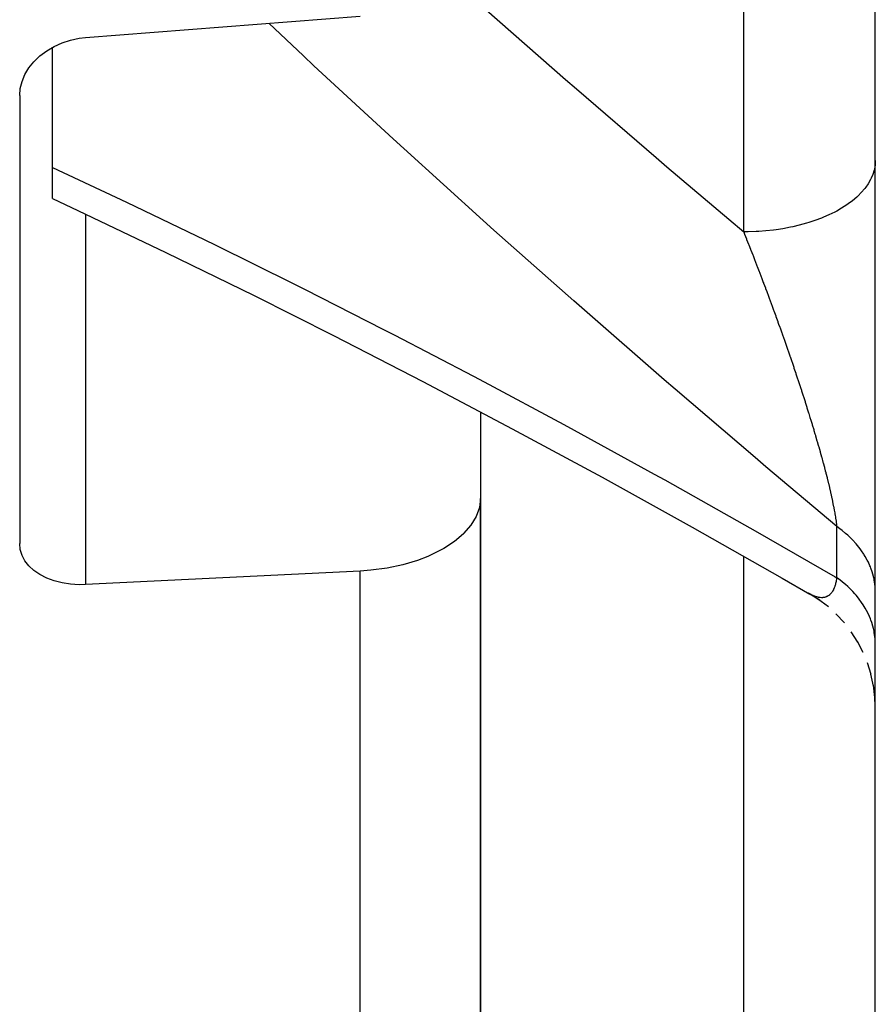
# Model space of a CAD drawing. Units: millimetres. Extents: x -331 to 543, y -360 to 360.
# Drawn here: x -37 to -24, y -312 to -297 of the extents above; entities that cross this region are included whole.
import ezdxf

# ---------------------------------------------------------------- set-up
doc = ezdxf.new("R2010")
doc.units = ezdxf.units.MM
doc.linetypes.add('DASHED', pattern=[9.652, 8.128, -1.524])
doc.layers.add('nevidi', color=4, linetype='DASHED')

msp = doc.modelspace()

# ---------------------------------------------------------------- linework, layer by layer
at = {"color": 2}
for p, q in [((-24, -327.824), (-24, -192.176)), ((-36.5, -299.703), (-36.5, -297.88)), ((-37, -298.505), (-37, -298.506)), ((-37, -298.506), (-37, -298.505)), ((-37, -298.612), (-37, -305.417)), ((-36.5, -300.177), (-36.5, -299.703)), ((-30, -303.417), (-30, -304.729)), ((-30, -316.981), (-30, -304.729)), ((-30, -304.729), (-30, -316.981)), ((-24.844, -306.276), (-25.018, -306.167)), ((-24.841, -306.279), (-24.991, -306.183)), ((-24.713, -306.378), (-24.876, -306.256)), ((-24.47, -306.622), (-24.598, -306.484)), ((-24.266, -306.913), (-24.367, -306.755)), ((-24.185, -307.07), (-24.271, -306.905)), ((-24.065, -307.405), (-24.12, -307.228)), ((-24.028, -307.579), (-24.066, -307.399)), ((-24.006, -307.755), (-24.03, -307.565)), ((-24.001, -307.88), (-24.006, -307.752))]:
    msp.add_line(p, q, dxfattribs=at)
for points in [[(-36, -297.731), (-33.913, -297.569), (-31.826, -297.406)], [(-37, -298.612), (-36.991, -298.505), (-36.991, -298.505), (-36.964, -298.398), (-36.92, -298.293), (-36.859, -298.192), (-36.783, -298.098), (-36.693, -298.011), (-36.59, -297.933), (-36.476, -297.866), (-36.354, -297.812), (-36.226, -297.77), (-36.094, -297.742), (-36, -297.731)], [(-36.5, -300.177), (-36.114, -300.358), (-34.781, -300.994), (-33.439, -301.65), (-32.232, -302.256), (-30.876, -302.954), (-29.515, -303.673), (-28.15, -304.41), (-26.784, -305.165), (-25.416, -305.939), (-24.993, -306.182)], [(-30, -304.729), (-30.016, -304.868), (-30.065, -305.005), (-30.145, -305.138), (-30.255, -305.265), (-30.256, -305.266), (-30.392, -305.383), (-30.393, -305.384), (-30.558, -305.493), (-30.746, -305.589), (-30.8, -305.612), (-30.954, -305.671), (-31.179, -305.738), (-31.418, -305.788), (-31.666, -305.821), (-31.826, -305.833)], [(-36, -306.039), (-36.094, -306.041), (-36.226, -306.033), (-36.354, -306.013), (-36.476, -305.982), (-36.59, -305.94), (-36.693, -305.887), (-36.783, -305.825), (-36.859, -305.755), (-36.92, -305.678), (-36.964, -305.595), (-36.991, -305.507), (-37, -305.417)], [(-31.826, -305.833), (-33.913, -305.936), (-36, -306.039)], [(-24.995, -306.181), (-25.018, -306.167), (-25.022, -306.165)]]:
    msp.add_lwpolyline(points, dxfattribs=at)
at = {"layer": 'nevidi', "color": 7, "linetype": 'Continuous'}
for p, q in [((-26, -300.683), (-26, -288.918)), ((-36, -300.412), (-36, -306.039)), ((-24.586, -305.934), (-24.586, -305.158)), ((-26, -312.742), (-26, -305.609)), ((-31.826, -319.079), (-31.826, -305.833))]:
    msp.add_line(p, q, dxfattribs=at)
for points in [[(-30.493, -296.793), (-30.074, -297.167), (-29.913, -297.31), (-28.705, -298.37), (-28.542, -298.512), (-27.331, -299.555), (-27.168, -299.695), (-26.227, -300.492), (-26, -300.683)], [(-24.586, -305.158), (-25.665, -304.25), (-25.828, -304.111), (-27.042, -303.072), (-27.206, -302.931), (-28.419, -301.873), (-28.582, -301.73), (-29.794, -300.655), (-29.957, -300.509), (-31.165, -299.416), (-31.327, -299.268), (-32.529, -298.16), (-32.69, -298.01), (-33.217, -297.515)], [(-24, -299.599), (-24.004, -299.669), (-24.014, -299.725), (-24.018, -299.744), (-24.039, -299.813), (-24.062, -299.867), (-24.072, -299.886), (-24.109, -299.953), (-24.146, -300.005), (-24.16, -300.024), (-24.213, -300.086), (-24.262, -300.136), (-24.281, -300.154), (-24.349, -300.211), (-24.41, -300.257), (-24.434, -300.273), (-24.515, -300.325), (-24.586, -300.366), (-24.615, -300.381), (-24.706, -300.426), (-24.787, -300.461), (-24.82, -300.475), (-24.921, -300.512), (-25.01, -300.541), (-25.047, -300.552), (-25.156, -300.582), (-25.251, -300.604), (-25.291, -300.613), (-25.405, -300.634), (-25.505, -300.65), (-25.548, -300.655), (-25.665, -300.668), (-25.768, -300.676), (-25.812, -300.679), (-25.931, -300.683), (-26, -300.683)], [(-36.5, -299.703), (-35.537, -300.155), (-35.378, -300.231), (-34.189, -300.804), (-34.03, -300.881), (-32.834, -301.473), (-32.674, -301.554), (-31.474, -302.164), (-31.312, -302.247), (-30.107, -302.876), (-29.944, -302.962), (-28.734, -303.609), (-28.573, -303.696), (-27.362, -304.36), (-27.2, -304.45), (-25.988, -305.13), (-25.825, -305.222), (-24.612, -305.919), (-24.586, -305.934)], [(-26, -300.683), (-25.995, -300.696), (-25.992, -300.704), (-25.987, -300.715), (-25.959, -300.786), (-25.955, -300.797), (-25.927, -300.868), (-25.923, -300.879), (-25.896, -300.947), (-25.894, -300.95), (-25.89, -300.961), (-25.862, -301.033), (-25.858, -301.043), (-25.848, -301.07), (-25.835, -301.103), (-25.83, -301.115), (-25.826, -301.126), (-25.798, -301.198), (-25.794, -301.209), (-25.766, -301.282), (-25.762, -301.292), (-25.734, -301.365), (-25.73, -301.376), (-25.702, -301.449), (-25.701, -301.452), (-25.698, -301.46), (-25.671, -301.533), (-25.667, -301.544), (-25.649, -301.59), (-25.639, -301.617), (-25.635, -301.628), (-25.608, -301.702), (-25.604, -301.713), (-25.576, -301.787), (-25.572, -301.798), (-25.557, -301.84), (-25.545, -301.872), (-25.541, -301.883), (-25.514, -301.957), (-25.51, -301.968), (-25.483, -302.043), (-25.479, -302.054), (-25.469, -302.082), (-25.452, -302.129), (-25.448, -302.141), (-25.421, -302.216), (-25.417, -302.227), (-25.416, -302.23), (-25.39, -302.302), (-25.386, -302.314), (-25.36, -302.389), (-25.356, -302.401), (-25.329, -302.477), (-25.325, -302.488), (-25.299, -302.564), (-25.297, -302.57), (-25.295, -302.575), (-25.28, -302.621), (-25.269, -302.651), (-25.265, -302.663), (-25.239, -302.739), (-25.236, -302.75), (-25.21, -302.826), (-25.207, -302.835), (-25.206, -302.837), (-25.181, -302.913), (-25.177, -302.924), (-25.152, -303), (-25.15, -303.006), (-25.149, -303.011), (-25.137, -303.045), (-25.124, -303.086), (-25.12, -303.097), (-25.096, -303.172), (-25.092, -303.184), (-25.068, -303.259), (-25.065, -303.27), (-25.041, -303.345), (-25.038, -303.356), (-25.029, -303.384), (-25.014, -303.43), (-25.011, -303.441), (-24.993, -303.499), (-24.988, -303.516), (-24.984, -303.527), (-24.962, -303.601), (-24.958, -303.612), (-24.936, -303.686), (-24.933, -303.697), (-24.917, -303.749), (-24.911, -303.77), (-24.908, -303.781), (-24.887, -303.854), (-24.883, -303.864), (-24.866, -303.923), (-24.863, -303.936), (-24.86, -303.947), (-24.839, -304.018), (-24.836, -304.029), (-24.817, -304.098), (-24.817, -304.099), (-24.814, -304.11), (-24.795, -304.179), (-24.792, -304.19), (-24.774, -304.258), (-24.771, -304.268), (-24.76, -304.311), (-24.754, -304.336), (-24.751, -304.346), (-24.734, -304.412), (-24.732, -304.422), (-24.732, -304.423), (-24.716, -304.488), (-24.713, -304.498), (-24.698, -304.562), (-24.696, -304.571), (-24.681, -304.634), (-24.679, -304.643), (-24.677, -304.654), (-24.666, -304.704)], [(-24.666, -304.704), (-24.664, -304.713), (-24.662, -304.72), (-24.651, -304.772), (-24.649, -304.781), (-24.638, -304.838), (-24.636, -304.846), (-24.626, -304.902), (-24.624, -304.91), (-24.617, -304.947), (-24.614, -304.963), (-24.613, -304.971), (-24.611, -304.982), (-24.605, -305.022), (-24.604, -305.029), (-24.596, -305.078), (-24.595, -305.085), (-24.589, -305.131), (-24.588, -305.138), (-24.586, -305.158)], [(-24, -306.125), (-24.003, -306.068), (-24.007, -306.031), (-24.016, -305.974), (-24.019, -305.957), (-24.023, -305.938), (-24.037, -305.882), (-24.047, -305.846), (-24.067, -305.79), (-24.075, -305.769), (-24.081, -305.755), (-24.105, -305.7), (-24.122, -305.666), (-24.152, -305.613), (-24.167, -305.588), (-24.173, -305.579), (-24.208, -305.527), (-24.231, -305.495), (-24.271, -305.445), (-24.293, -305.418), (-24.297, -305.413), (-24.342, -305.365), (-24.371, -305.335), (-24.42, -305.289), (-24.452, -305.261), (-24.453, -305.261), (-24.506, -305.217), (-24.541, -305.19), (-24.586, -305.158)], [(-24.586, -305.934), (-24.587, -305.946), (-24.588, -305.951), (-24.594, -305.985), (-24.595, -305.99), (-24.603, -306.022), (-24.604, -306.026), (-24.612, -306.055), (-24.614, -306.06), (-24.617, -306.07), (-24.623, -306.086), (-24.625, -306.09), (-24.625, -306.09), (-24.635, -306.113), (-24.637, -306.117), (-24.649, -306.138), (-24.651, -306.141), (-24.663, -306.16), (-24.665, -306.163), (-24.677, -306.176), (-24.679, -306.179), (-24.681, -306.181), (-24.696, -306.195), (-24.696, -306.195), (-24.698, -306.197), (-24.714, -306.209), (-24.716, -306.211), (-24.733, -306.22), (-24.735, -306.221), (-24.753, -306.228), (-24.755, -306.229), (-24.76, -306.231), (-24.773, -306.234), (-24.776, -306.234), (-24.795, -306.237), (-24.798, -306.237), (-24.801, -306.238), (-24.817, -306.238), (-24.82, -306.238), (-24.84, -306.236), (-24.843, -306.236), (-24.864, -306.233), (-24.866, -306.232), (-24.867, -306.232), (-24.888, -306.227), (-24.891, -306.226), (-24.913, -306.219), (-24.916, -306.217), (-24.939, -306.209), (-24.942, -306.207), (-24.942, -306.207), (-24.965, -306.197), (-24.968, -306.195), (-24.991, -306.183)], [(-24.001, -306.898), (-24.003, -306.86), (-24.01, -306.803), (-24.016, -306.765), (-24.019, -306.748), (-24.027, -306.708), (-24.037, -306.671), (-24.054, -306.615), (-24.067, -306.578), (-24.075, -306.557), (-24.089, -306.523), (-24.105, -306.486), (-24.133, -306.432), (-24.152, -306.397), (-24.167, -306.373), (-24.185, -306.344), (-24.208, -306.31), (-24.245, -306.259), (-24.271, -306.226), (-24.293, -306.199), (-24.313, -306.177), (-24.342, -306.145), (-24.388, -306.098), (-24.42, -306.068), (-24.452, -306.04), (-24.471, -306.023), (-24.506, -305.995), (-24.561, -305.953), (-24.586, -305.934)]]:
    msp.add_lwpolyline(points, dxfattribs=at)

doc.saveas('drawing.dxf')
